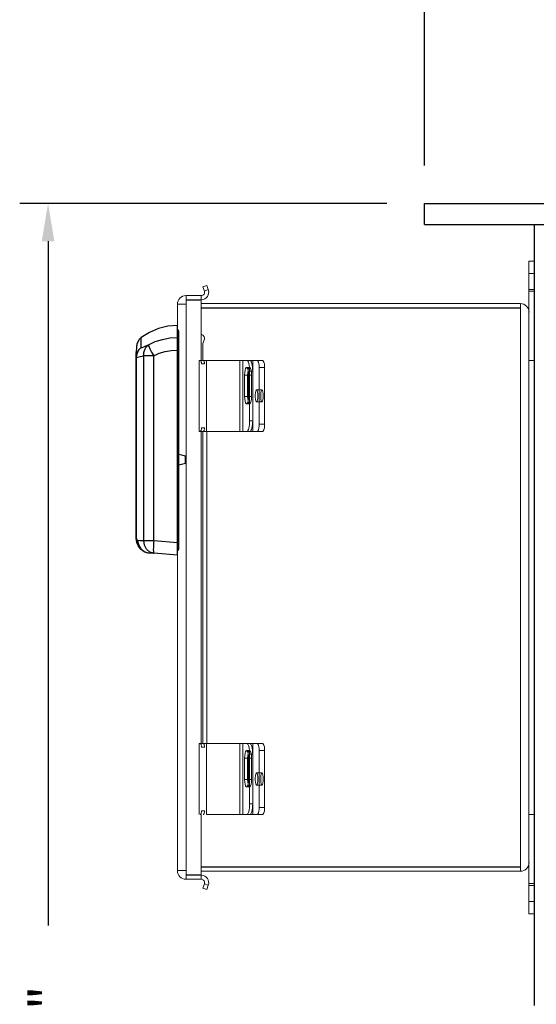
# Model space of a CAD drawing. Extents: x 0 to 105, y 0 to 75.
# Drawn here: x 50 to 59, y 32 to 49 of the extents above; entities that cross this region are included whole.
import ezdxf

# ---------------------------------------------------------------- set-up
doc = ezdxf.new("R2010")
doc.units = 0
doc.header["$LTSCALE"] = 10.67
doc.header["$MEASUREMENT"] = 0
doc.header["$PDMODE"] = 3
doc.header["$PDSIZE"] = 0.5
doc.linetypes.add('HIDDEN', pattern=[0.375, 0.25, -0.125])
doc.layers.get('DEFPOINTS').update_dxf_attribs({"linetype": 'CONTINUOUS'})
for name, color, linetype in [('0524-0024-01-0', 4, 'CONTINUOUS'), ('0535-0541-01', 7, 'CONTINUOUS'), ('0579-0018-01-0_FRONT', 7, 'CONTINUOUS'), ('4', 7, 'CONTINUOUS'), ('BLUE', 5, 'CONTINUOUS'), ('BODY', 3, 'CONTINUOUS'), ('FRONT_DOOR', 1, 'CONTINUOUS')]:
    doc.layers.add(name, color=color, linetype=linetype)
doc.styles.add('TXT', font='txt')
doc.dimstyles.get("Standard").update_dxf_attribs({"dimtxt": 0.18, "dimasz": 0.18, "dimexe": 0.18, "dimexo": 0.0625, "dimgap": 0.09, "dimtad": 0, "dimtih": 1, "dimtoh": 1, "dimdec": 4, "dimzin": 0, "dimdsep": 46, "dimtxsty": 'Standard', "dimcen": 0.09, "dimadec": 0, "dimazin": 0, "dimtfac": 1, "dimtdec": 4, "dimtofl": 0, "dimtmove": 0, "dimatfit": 3, "dimfxl": 0, "dimtolj": 1, "dimtzin": 0, "dimarcsym": 0})

# ---------------------------------------------------------------- blocks, each defined once
blk = doc.blocks.new('*D4')
at = {"layer": '4', "lineweight": -2}
for p, q in [((56.199, 46.219), (49.728, 46.219)), ((50.228, 45.552), (50.228, 33.494)), ((50.228, 17.88), (50.228, 29.938)), ((56.082, 17.213), (49.728, 17.213))]:
    blk.add_line(p, q, dxfattribs=at)
at = {"layer": '4'}
for points in [[(50.117, 45.552), (50.339, 45.552), (50.228, 46.219)], [(50.117, 17.88), (50.339, 17.88), (50.228, 17.213)]]:
    blk.add_solid(points, dxfattribs=at)
at = {"layer": 'DEFPOINTS', "color": 0}
for p in [(56.866, 46.219), (50.228, 17.213), (56.749, 17.213)]:
    blk.add_point(p, dxfattribs=at)
at = {"layer": '4', "insert": (50.228, 31.716), "char_height": 0.6669, "attachment_point": 5, "rotation": 90, "style": 'TXT'}
blk.add_mtext('\\A1;29"', dxfattribs=at)
blk = doc.blocks.new('*D6')
at = {"layer": '4', "lineweight": -2}
for p, q in [((56.866, 46.886), (56.866, 51.385)), ((72.116, 44.011), (72.116, 51.385)), ((57.533, 50.885), (61.601, 50.885)), ((71.449, 50.885), (67.381, 50.885))]:
    blk.add_line(p, q, dxfattribs=at)
at = {"layer": '4'}
for points in [[(57.533, 50.996), (57.533, 50.774), (56.866, 50.885)], [(71.449, 50.996), (71.449, 50.774), (72.116, 50.885)]]:
    blk.add_solid(points, dxfattribs=at)
at = {"layer": 'DEFPOINTS', "color": 0}
for p in [(56.866, 50.885), (56.866, 46.219), (72.116, 43.344)]:
    blk.add_point(p, dxfattribs=at)
at = {"layer": '4', "insert": (64.491, 50.885), "char_height": 0.66687, "attachment_point": 5, "style": 'TXT'}
blk.add_mtext('\\A1;15 1/4"', dxfattribs=at)
blk = doc.blocks.new('*D8')
at = {"layer": '4', "lineweight": -2}
for p, q in [((56.866, 46.886), (56.866, 50.256)), ((68.866, 46.886), (68.866, 50.256)), ((57.533, 49.756), (61.199, 49.756)), ((68.199, 49.756), (64.533, 49.756))]:
    blk.add_line(p, q, dxfattribs=at)
at = {"layer": '4'}
for points in [[(57.533, 49.867), (57.533, 49.645), (56.866, 49.756)], [(68.199, 49.867), (68.199, 49.645), (68.866, 49.756)]]:
    blk.add_solid(points, dxfattribs=at)
at = {"layer": 'DEFPOINTS', "color": 0}
for p in [(56.866, 49.756), (56.866, 46.219), (68.866, 46.219)]:
    blk.add_point(p, dxfattribs=at)
at = {"layer": '4', "insert": (62.866, 49.756), "char_height": 0.6669, "attachment_point": 5, "style": 'TXT'}
blk.add_mtext('\\A1;12"', dxfattribs=at)
blk = doc.blocks.new('A$C10CA5BCD')
at = {"layer": 'BODY', "linetype": 'Continuous', "lineweight": 15}
for p, q in [((2.964, 0.75), (3.061, 0.75)), ((2.964, 0.25), (2.964, 0.75)), ((3.061, 0.25), (3.061, 0.75)), ((2.964, 0.25), (3.061, 0.25)), ((2.964, -0.152), (2.964, 0.25)), ((3.061, -1), (3.061, 0.25)), ((2.813, 0), (-2.813, 0)), ((2.813, 0), (2.813, -0.072)), ((2.813, -0.072), (-2.813, -0.072)), ((2.813, -0.079), (-2.813, -0.079)), ((2.813, -0.079), (2.813, -9.921)), ((2.964, -0.152), (2.964, -9.848)), ((-1.902, -1), (-1.954, -1)), ((-1.819, -1), (-1.902, -1)), ((-1.902, -2.25), (-1.902, -1)), ((-1.819, -1), (-1.724, -1)), ((2.964, -1), (3.061, -1)), ((-1.793, -2.125), (-1.793, -1.125)), ((-1.793, -1.125), (-1.698, -1.125)), ((-1.698, -2.125), (-1.698, -1.125)), ((-1.954, -2.25), (-1.902, -2.25)), ((-1.902, -2.25), (-1.819, -2.25)), ((-1.819, -2.25), (-1.724, -2.25)), ((-1.793, -2.125), (-1.698, -2.125)), ((-1.902, -7.75), (-1.954, -7.75)), ((-1.819, -7.75), (-1.902, -7.75)), ((-1.902, -9), (-1.902, -7.75)), ((-1.819, -7.75), (-1.724, -7.75)), ((-1.793, -8.875), (-1.793, -7.875)), ((-1.793, -7.875), (-1.698, -7.875)), ((-1.698, -8.875), (-1.698, -7.875)), ((-1.954, -9), (-1.902, -9)), ((-1.902, -9), (-1.819, -9)), ((-1.819, -9), (-1.724, -9)), ((-1.793, -8.875), (-1.698, -8.875)), ((2.964, -9), (3.061, -9)), ((3.061, -10.25), (3.061, -9)), ((2.964, -10.25), (2.964, -9.848)), ((2.813, -9.921), (-2.813, -9.921)), ((2.813, -9.928), (-2.813, -9.928)), ((2.813, -10), (-2.813, -10)), ((2.813, -10), (2.813, -9.928)), ((2.964, -10.75), (2.964, -10.25)), ((2.964, -10.25), (3.061, -10.25)), ((3.061, -10.75), (3.061, -10.25)), ((2.964, -10.75), (3.061, -10.75))]:
    blk.add_line(p, q, dxfattribs=at)
at = {"layer": 'BODY', "linetype": 'HIDDEN', "lineweight": 0}
for p, q in [((3.061, 0.531), (2.964, 0.531)), ((2.964, 0.25), (3.061, 0.25)), ((2.964, 0.219), (3.061, 0.219)), ((2.813, -9.921), (2.813, -0.079)), ((2.813, -0.079), (2.813, -9.921)), ((2.813, -0.079), (2.813, -9.921)), ((-1.744, -1.518), (-1.839, -1.518)), ((-1.839, -1.731), (-1.744, -1.731)), ((-1.744, -8.268), (-1.839, -8.268)), ((-1.839, -8.481), (-1.744, -8.481)), ((3.061, -10.219), (2.964, -10.219)), ((2.964, -10.25), (3.061, -10.25)), ((2.964, -10.531), (3.061, -10.531))]:
    blk.add_line(p, q, dxfattribs=at)
at = {"layer": 'BODY', "linetype": 'Continuous', "lineweight": 15, "flags": 128}
for points in [[(-1.816, -1.625), (-1.818, -1.587), (-1.822, -1.553), (-1.829, -1.53), (-1.837, -1.519), (-1.845, -1.523), (-1.852, -1.54), (-1.857, -1.569), (-1.86, -1.605), (-1.86, -1.645), (-1.857, -1.681), (-1.852, -1.71), (-1.845, -1.727), (-1.837, -1.731), (-1.829, -1.72), (-1.822, -1.697), (-1.818, -1.663), (-1.816, -1.625)], [(-1.816, -8.375), (-1.818, -8.337), (-1.822, -8.303), (-1.829, -8.28), (-1.837, -8.269), (-1.845, -8.273), (-1.852, -8.29), (-1.857, -8.319), (-1.86, -8.355), (-1.86, -8.395), (-1.857, -8.431), (-1.852, -8.46), (-1.845, -8.477), (-1.837, -8.481), (-1.829, -8.47), (-1.822, -8.447), (-1.818, -8.413), (-1.816, -8.375)]]:
    blk.add_lwpolyline(points, dxfattribs=at)
at = {"layer": 'BODY', "linetype": 'HIDDEN', "lineweight": 0, "flags": 128}
for points in [[(-1.722, -1.625), (-1.723, -1.587), (-1.727, -1.553), (-1.734, -1.53), (-1.742, -1.519), (-1.75, -1.523), (-1.757, -1.54), (-1.763, -1.569), (-1.765, -1.605), (-1.765, -1.645), (-1.763, -1.681), (-1.757, -1.71), (-1.75, -1.727), (-1.742, -1.731), (-1.734, -1.72), (-1.727, -1.697), (-1.723, -1.663), (-1.722, -1.625)], [(-1.722, -8.375), (-1.723, -8.337), (-1.727, -8.303), (-1.734, -8.28), (-1.742, -8.269), (-1.75, -8.273), (-1.757, -8.29), (-1.763, -8.319), (-1.765, -8.355), (-1.765, -8.395), (-1.763, -8.431), (-1.757, -8.46), (-1.75, -8.477), (-1.742, -8.481), (-1.734, -8.47), (-1.727, -8.447), (-1.723, -8.413), (-1.722, -8.375)]]:
    blk.add_lwpolyline(points, dxfattribs=at)
at = {"layer": 'BODY', "linetype": 'Continuous', "lineweight": 15}
for centre, radius, start, end in [((2.813, -0.152), 0.152, 359.9997, 90.0002), ((-1.963, -1.095), 0.172, 350.0136, 33.4768), ((-1.868, -1.095), 0.172, 350.0131, 33.4773), ((-1.963, -2.155), 0.172, 326.5232, 9.9865), ((-1.868, -2.155), 0.172, 326.5226, 9.987), ((-1.963, -7.845), 0.172, 350.0136, 33.4767), ((-1.868, -7.845), 0.172, 350.0131, 33.4773), ((-1.963, -8.905), 0.172, 326.5233, 9.9864), ((-1.868, -8.905), 0.172, 326.5227, 9.987), ((2.813, -9.848), 0.152, 269.9999, 0.0001)]:
    blk.add_arc(centre, radius, start, end, dxfattribs=at)
at = {"layer": 'FRONT_DOOR', "linetype": 'Continuous', "lineweight": 15}
for p, q in [((-2.716, 0.322), (-2.783, 0.297)), ((-2.783, 0.297), (-2.756, 0.223)), ((-2.756, 0.223), (-2.688, 0.247)), ((-2.716, 0.322), (-2.688, 0.247)), ((-3.081, 0.142), (-3.081, 0.07)), ((-3.081, 0.142), (-2.813, 0.142)), ((-3.081, 0.07), (-2.813, 0.07)), ((-3.081, 0.063), (-2.813, 0.063)), ((-3.081, -10.063), (-3.081, 0.063)), ((-2.813, 0.07), (-2.813, 0.142)), ((-2.813, 0.063), (-2.813, -0.537)), ((-3.233, -9.99), (-3.233, -0.01)), ((-2.59, -0.079), (-2.59, -0.072)), ((-2.813, -0.537), (-2.813, -1)), ((-2.756, -0.623), (-2.783, -0.702)), ((-2.783, -0.702), (-2.783, -1)), ((-2.852, -1), (-2.852, -2.25)), ((-2.852, -1), (-2.722, -1)), ((-2.722, -1), (-2.722, -2.25)), ((-2.722, -1), (-2.135, -1)), ((-2.135, -1), (-2.135, -2.25)), ((-2.135, -1), (-2.077, -1)), ((-2.077, -1), (-2.077, -2.25)), ((-2.077, -1), (-2.009, -1)), ((-2.009, -1), (-1.954, -1)), ((-1.96, -1.188), (-1.96, -2.062)), ((-1.906, -1.188), (-1.96, -1.188)), ((-1.906, -1.188), (-1.906, -2.062)), ((-2.049, -1.258), (-2.049, -1.633)), ((-1.995, -1.258), (-2.049, -1.258)), ((-1.995, -1.258), (-1.995, -1.633)), ((-1.98, -1.633), (-1.98, -1.258)), ((-1.995, -1.633), (-2.049, -1.633)), ((-1.96, -2.062), (-1.906, -2.062)), ((-2.852, -2.25), (-2.722, -2.25)), ((-2.813, -2.25), (-2.813, -7.75)), ((-2.783, -2.25), (-2.783, -7.75)), ((-2.722, -2.25), (-2.135, -2.25)), ((-2.716, -2.25), (-2.716, -7.75)), ((-2.135, -2.25), (-2.077, -2.25)), ((-2.077, -2.25), (-2.009, -2.25)), ((-1.954, -2.25), (-2.009, -2.25)), ((-2.852, -7.75), (-2.852, -9)), ((-2.852, -7.75), (-2.722, -7.75)), ((-2.722, -7.75), (-2.722, -9)), ((-2.722, -7.75), (-2.135, -7.75)), ((-2.135, -7.75), (-2.135, -9)), ((-2.135, -7.75), (-2.077, -7.75)), ((-2.077, -7.75), (-2.077, -9)), ((-2.077, -7.75), (-2.009, -7.75)), ((-2.009, -7.75), (-1.954, -7.75)), ((-1.96, -7.938), (-1.96, -8.812)), ((-1.906, -7.938), (-1.96, -7.938)), ((-1.906, -7.938), (-1.906, -8.812)), ((-2.049, -8.008), (-2.049, -8.383)), ((-1.995, -8.008), (-2.049, -8.008)), ((-1.995, -8.008), (-1.995, -8.383)), ((-1.98, -8.383), (-1.98, -8.008)), ((-1.995, -8.383), (-2.049, -8.383)), ((-1.96, -8.812), (-1.906, -8.812)), ((-2.813, -9), (-2.813, -9.463)), ((-2.722, -9), (-2.135, -9)), ((-2.135, -9), (-2.077, -9)), ((-2.077, -9), (-2.009, -9)), ((-1.954, -9), (-2.009, -9)), ((-2.813, -9.463), (-2.813, -10.063)), ((-3.081, -10.063), (-2.813, -10.063)), ((-3.081, -10.142), (-3.081, -10.07)), ((-3.081, -10.07), (-2.813, -10.07)), ((-3.081, -10.142), (-2.813, -10.142)), ((-2.813, -10.07), (-2.813, -10.142)), ((-2.783, -10.297), (-2.756, -10.223)), ((-2.756, -10.223), (-2.688, -10.247)), ((-2.716, -10.322), (-2.783, -10.297)), ((-2.716, -10.322), (-2.688, -10.247))]:
    blk.add_line(p, q, dxfattribs=at)
at = {"layer": 'FRONT_DOOR', "linetype": 'HIDDEN', "lineweight": 0}
for p, q in [((-3.081, 0.063), (-3.081, -10.063)), ((-3.16, -0.01), (-3.233, -0.01)), ((-3.081, -0.01), (-3.16, -0.01)), ((-3.081, -9.99), (-3.081, -0.01)), ((-3.081, -0.01), (-3.081, -9.99)), ((-2.809, -1.062), (-2.756, -1.062)), ((-1.96, -1.125), (-2.014, -1.125)), ((-1.926, -1.258), (-1.98, -1.258)), ((-1.926, -1.633), (-1.926, -1.258)), ((-1.926, -1.633), (-1.98, -1.633)), ((-2.014, -1.766), (-1.96, -1.766)), ((-2.756, -2.188), (-2.809, -2.188)), ((-2.809, -7.812), (-2.756, -7.812)), ((-1.96, -7.875), (-2.014, -7.875)), ((-1.926, -8.008), (-1.98, -8.008)), ((-1.926, -8.383), (-1.926, -8.008)), ((-1.926, -8.383), (-1.98, -8.383)), ((-2.014, -8.516), (-1.96, -8.516)), ((-2.756, -8.938), (-2.809, -8.938)), ((-3.16, -9.99), (-3.233, -9.99)), ((-3.16, -9.99), (-3.081, -9.99))]:
    blk.add_line(p, q, dxfattribs=at)
at = {"layer": 'FRONT_DOOR', "linetype": 'HIDDEN', "lineweight": 0, "flags": 128}
for points in [[(-2.83, -1), (-2.826, -1.001), (-2.822, -1.005), (-2.818, -1.01), (-2.815, -1.018), (-2.812, -1.028), (-2.81, -1.038), (-2.809, -1.05), (-2.809, -1.062)], [(-2.756, -1.062), (-2.757, -1.05), (-2.758, -1.038), (-2.76, -1.028), (-2.762, -1.018), (-2.766, -1.01), (-2.769, -1.005), (-2.773, -1.001), (-2.777, -1)], [(-1.926, -1.258), (-1.928, -1.213), (-1.934, -1.173), (-1.943, -1.143), (-1.954, -1.127), (-1.966, -1.127), (-1.978, -1.143), (-1.987, -1.173), (-1.987, -1.176)], [(-1.987, -1.715), (-1.987, -1.718), (-1.978, -1.748), (-1.966, -1.764), (-1.954, -1.764), (-1.943, -1.748), (-1.934, -1.718), (-1.928, -1.678), (-1.926, -1.633)], [(-2.809, -2.188), (-2.809, -2.2), (-2.81, -2.212), (-2.812, -2.222), (-2.815, -2.232), (-2.818, -2.24), (-2.822, -2.245), (-2.826, -2.249), (-2.83, -2.25)], [(-2.777, -2.25), (-2.773, -2.249), (-2.769, -2.245), (-2.766, -2.24), (-2.762, -2.232), (-2.76, -2.222), (-2.758, -2.212), (-2.757, -2.2), (-2.756, -2.188)], [(-2.83, -7.75), (-2.826, -7.751), (-2.822, -7.755), (-2.818, -7.76), (-2.815, -7.768), (-2.812, -7.778), (-2.81, -7.788), (-2.809, -7.8), (-2.809, -7.812)], [(-2.756, -7.812), (-2.757, -7.8), (-2.758, -7.788), (-2.76, -7.778), (-2.762, -7.768), (-2.766, -7.76), (-2.769, -7.755), (-2.773, -7.751), (-2.777, -7.75)], [(-1.926, -8.008), (-1.928, -7.963), (-1.934, -7.923), (-1.943, -7.893), (-1.954, -7.877), (-1.966, -7.877), (-1.978, -7.893), (-1.987, -7.923), (-1.987, -7.926)], [(-1.987, -8.465), (-1.987, -8.468), (-1.978, -8.498), (-1.966, -8.514), (-1.954, -8.514), (-1.943, -8.498), (-1.934, -8.468), (-1.928, -8.428), (-1.926, -8.383)], [(-2.809, -8.938), (-2.809, -8.95), (-2.81, -8.962), (-2.812, -8.972), (-2.815, -8.982), (-2.818, -8.99), (-2.822, -8.995), (-2.826, -8.999), (-2.83, -9)], [(-2.777, -9), (-2.773, -8.999), (-2.769, -8.995), (-2.766, -8.99), (-2.762, -8.982), (-2.76, -8.972), (-2.758, -8.962), (-2.757, -8.95), (-2.756, -8.938)]]:
    blk.add_lwpolyline(points, dxfattribs=at)
at = {"layer": 'FRONT_DOOR', "linetype": 'Continuous', "lineweight": 15, "flags": 128}
for points in [[(-1.96, -1.188), (-1.961, -1.151), (-1.964, -1.116), (-1.968, -1.084), (-1.974, -1.055), (-1.982, -1.032), (-1.99, -1.014), (-1.999, -1.004), (-2.009, -1)], [(-1.954, -1), (-1.945, -1.004), (-1.936, -1.014), (-1.927, -1.032), (-1.92, -1.055), (-1.914, -1.084), (-1.909, -1.116), (-1.907, -1.151), (-1.906, -1.188)], [(-1.98, -1.258), (-1.982, -1.213), (-1.988, -1.173), (-1.997, -1.143), (-2.009, -1.127), (-2.02, -1.127), (-2.032, -1.143), (-2.041, -1.173), (-2.047, -1.213), (-2.049, -1.258)], [(-1.987, -1.176), (-1.993, -1.213), (-1.995, -1.258)], [(-2.049, -1.633), (-2.047, -1.678), (-2.041, -1.718), (-2.032, -1.748), (-2.02, -1.764), (-2.009, -1.764), (-1.997, -1.748), (-1.988, -1.718), (-1.982, -1.678), (-1.98, -1.633)], [(-1.995, -1.633), (-1.993, -1.678), (-1.987, -1.715)], [(-2.009, -2.25), (-1.999, -2.246), (-1.99, -2.236), (-1.982, -2.218), (-1.974, -2.195), (-1.968, -2.166), (-1.964, -2.134), (-1.961, -2.099), (-1.96, -2.062)], [(-1.906, -2.062), (-1.907, -2.099), (-1.909, -2.134), (-1.914, -2.166), (-1.92, -2.195), (-1.927, -2.218), (-1.936, -2.236), (-1.945, -2.246), (-1.954, -2.25)], [(-1.96, -7.938), (-1.961, -7.901), (-1.964, -7.866), (-1.968, -7.834), (-1.974, -7.805), (-1.982, -7.782), (-1.99, -7.764), (-1.999, -7.754), (-2.009, -7.75)], [(-1.954, -7.75), (-1.945, -7.754), (-1.936, -7.764), (-1.927, -7.782), (-1.92, -7.805), (-1.914, -7.834), (-1.909, -7.866), (-1.907, -7.901), (-1.906, -7.938)], [(-1.98, -8.008), (-1.982, -7.963), (-1.988, -7.923), (-1.997, -7.893), (-2.009, -7.877), (-2.02, -7.877), (-2.032, -7.893), (-2.041, -7.923), (-2.047, -7.963), (-2.049, -8.008)], [(-1.987, -7.926), (-1.993, -7.963), (-1.995, -8.008)], [(-2.049, -8.383), (-2.047, -8.428), (-2.041, -8.468), (-2.032, -8.498), (-2.02, -8.514), (-2.009, -8.514), (-1.997, -8.498), (-1.988, -8.468), (-1.982, -8.428), (-1.98, -8.383)], [(-1.995, -8.383), (-1.993, -8.428), (-1.987, -8.465)], [(-2.009, -9), (-1.999, -8.996), (-1.99, -8.986), (-1.982, -8.968), (-1.974, -8.945), (-1.968, -8.916), (-1.964, -8.884), (-1.961, -8.849), (-1.96, -8.812)], [(-1.906, -8.812), (-1.907, -8.849), (-1.909, -8.884), (-1.914, -8.916), (-1.92, -8.945), (-1.927, -8.968), (-1.936, -8.986), (-1.945, -8.996), (-1.954, -9)]]:
    blk.add_lwpolyline(points, dxfattribs=at)
at = {"layer": 'FRONT_DOOR', "linetype": 'Continuous', "lineweight": 15}
for centre, radius, start, end in [((-2.813, 0.202), 0.132, 270.0001, 20), ((-2.813, 0.202), 0.06, 269.9997, 20), ((-3.081, -0.01), 0.152, 90.0003, 179.9997), ((-3.081, -9.99), 0.152, 180.0002, 269.9998), ((-2.813, -10.202), 0.132, 339.9998, 90.0001), ((-2.813, -10.202), 0.06, 340.0001, 90)]:
    blk.add_arc(centre, radius, start, end, dxfattribs=at)
blk.add_open_spline([(-2.756, -0.623), (-2.754, -0.617), (-2.75, -0.604), (-2.758, -0.586), (-2.774, -0.567), (-2.794, -0.551), (-2.808, -0.541), (-2.813, -0.537)], degree=3, knots=[0, 0, 0, 0, 0.212699, 0.431975, 0.651275, 0.870572, 1, 1, 1, 1], dxfattribs=at)
blk = doc.blocks.new('A$C7C081F54')
at = {"layer": '0524-0024-01-0'}
blk.add_line((-3.21, -4.319), (-3.21, -0.493), dxfattribs=at)
for centre, start_param, end_param in [((-3.261, -0.493), 3.141593, 4.125951), ((-3.261, -4.319), 8.44042, 9.424778)]:
    blk.add_ellipse(centre, major_axis=(-0.0515, 0), ratio=0.776699, start_param=start_param, end_param=end_param, dxfattribs=at)
at = {"layer": '0535-0541-01', "linetype": 'Continuous'}
for p, q in [((-3.091, -2.688), (-3.21, -2.657)), ((-3.091, -2.81), (-3.091, -2.688)), ((-3.21, -2.842), (-3.091, -2.81))]:
    blk.add_line(p, q, dxfattribs=at)
at = {"layer": '0579-0018-01-0_FRONT', "linetype": 'Continuous'}
for p, q in [((-3.233, -0.597), (-3.233, -0.383)), ((-3.87, -0.774), (-3.87, -0.598)), ((-3.233, -0.82), (-3.233, -0.597)), ((-3.958, -0.951), (-3.958, -0.863)), ((-3.233, -4.207), (-3.233, -0.82)), ((-3.958, -4.14), (-3.958, -0.951)), ((-3.956, -0.951), (-3.958, -0.951)), ((-3.956, -4.14), (-3.956, -0.951)), ((-3.826, -4.174), (-3.826, -0.921)), ((-3.651, -0.921), (-3.826, -0.921)), ((-3.651, -4.174), (-3.651, -0.921)), ((-3.651, -4.174), (-3.233, -4.207)), ((-3.233, -4.431), (-3.233, -4.207)), ((-3.734, -4.392), (-3.651, -4.398)), ((-3.233, -4.431), (-3.651, -4.398))]:
    blk.add_line(p, q, dxfattribs=at)
at = {"layer": '0579-0018-01-0_FRONT', "linetype": 'Continuous', "flags": 128}
for points in [[(-3.233, -0.382), (-3.402, -0.395), (-3.569, -0.437), (-3.727, -0.506), (-3.87, -0.598)], [(-3.87, -0.598), (-3.872, -0.6), (-3.875, -0.603), (-3.881, -0.607), (-3.892, -0.618), (-3.904, -0.631), (-3.914, -0.644), (-3.924, -0.66), (-3.932, -0.676), (-3.94, -0.694), (-3.946, -0.713), (-3.95, -0.731), (-3.953, -0.75), (-3.955, -0.771), (-3.956, -0.794), (-3.957, -0.819), (-3.957, -0.846), (-3.957, -0.855)], [(-3.743, -0.726), (-3.622, -0.669), (-3.496, -0.629), (-3.365, -0.604), (-3.233, -0.597)], [(-3.958, -0.951), (-3.956, -0.926), (-3.952, -0.901), (-3.944, -0.876), (-3.934, -0.852), (-3.922, -0.83), (-3.907, -0.81), (-3.889, -0.791), (-3.87, -0.774)], [(-3.956, -0.951), (-3.95, -0.901), (-3.933, -0.853), (-3.906, -0.81), (-3.87, -0.774)], [(-3.87, -0.774), (-3.852, -0.77), (-3.825, -0.76), (-3.789, -0.745), (-3.743, -0.726)], [(-3.826, -0.921), (-3.825, -0.862), (-3.809, -0.808), (-3.781, -0.761), (-3.743, -0.726)], [(-3.743, -0.726), (-3.736, -0.749), (-3.717, -0.793), (-3.687, -0.853), (-3.651, -0.921)], [(-3.651, -0.921), (-3.552, -0.875), (-3.449, -0.842), (-3.341, -0.824), (-3.233, -0.82)], [(-3.826, -0.921), (-3.86, -0.93), (-3.888, -0.938), (-3.911, -0.944), (-3.938, -0.95), (-3.956, -0.951)], [(-3.956, -4.14), (-3.957, -4.14), (-3.958, -4.14)], [(-3.822, -4.366), (-3.876, -4.327), (-3.919, -4.275), (-3.947, -4.211), (-3.958, -4.14)], [(-3.956, -4.14), (-3.956, -4.141), (-3.956, -4.142), (-3.955, -4.144), (-3.954, -4.148), (-3.952, -4.153), (-3.947, -4.159), (-3.934, -4.167)], [(-3.934, -4.167), (-3.92, -4.249), (-3.877, -4.32), (-3.812, -4.37), (-3.734, -4.392)], [(-3.822, -4.366), (-3.87, -4.331), (-3.906, -4.284), (-3.928, -4.228), (-3.934, -4.167)], [(-3.934, -4.167), (-3.891, -4.17), (-3.826, -4.174)], [(-3.826, -4.174), (-3.811, -4.174), (-3.794, -4.174), (-3.774, -4.174), (-3.752, -4.174), (-3.728, -4.174), (-3.703, -4.174), (-3.677, -4.174), (-3.651, -4.174)], [(-3.651, -4.398), (-3.72, -4.377), (-3.777, -4.327), (-3.815, -4.256), (-3.826, -4.174)], [(-3.651, -4.174), (-3.654, -4.217), (-3.656, -4.259), (-3.657, -4.298), (-3.658, -4.332), (-3.657, -4.36), (-3.656, -4.381), (-3.654, -4.394), (-3.651, -4.398)]]:
    blk.add_lwpolyline(points, dxfattribs=at)
at = {"layer": '0579-0018-01-0_FRONT', "linetype": 'Continuous'}
blk.add_arc((-3.716, -4.167), 0.225, 241.9239, 265.5, dxfattribs=at)
at = {"layer": 'BLUE'}
blk.add_blockref('A$C10CA5BCD', (0, 0), dxfattribs=at)

msp = doc.modelspace()

# ---------------------------------------------------------------- linework, layer by layer
at = {"layer": 'BLUE'}
for p, q in [((56.8660609, 46.2190673), (68.8660609, 46.2190673)), ((56.8660609, 45.8440673), (56.8660609, 46.2190673)), ((56.8660609, 45.8440673), (68.8660609, 45.8440673)), ((58.8035609, 38.7440174), (58.8035609, 45.8440673)), ((58.8035609, 32.0882471), (58.8035609, 38.7440174))]:
    msp.add_line(p, q, dxfattribs=at)

# ---------------------------------------------------------------- block references
msp.add_blockref('A$C7C081F54', (55.7410609, 44.4520671), dxfattribs=at)

# ---------------------------------------------------------------- dimensions: what is measured, and where the dimension line sits
at = {"layer": '4'}
for base, p1, picture, middle in [((56.8660609, 50.8850307), (72.1160609, 43.3440673), '*D6', (64.4910609, 50.8850307)), ((56.8660609, 49.7560176), (68.8660609, 46.2190673), '*D8', (62.8660609, 49.7560176))]:
    dim = msp.add_linear_dim(base=base, p1=p1, p2=(56.8660609, 46.2190673), dimstyle='Standard', override={"dimscale": 10.67, "dimtxt": 0.0625, "dimasz": 0.0625, "dimexe": 0.046875, "dimgap": 0.09375, "dimtih": 0, "dimtoh": 0, "dimdec": 6, "dimlunit": 5, "dimpost": '"', "dimtxsty": 'TXT', "dimcen": -0.25, "dimclrd": 256, "dimclre": 256, "dimclrt": 256, "dimaunit": 1, "dimtix": 1, "dimfrac": 2}, dxfattribs=at)
    dim.commit()
    dim.dimension.update_dxf_attribs({"geometry": picture, "text_midpoint": middle})
dim = msp.add_linear_dim(base=(50.228169, 17.2132471), p1=(56.8660609, 46.2190673), p2=(56.7488734, 17.2132471), angle=90, dimstyle='Standard', override={"dimscale": 10.67, "dimtxt": 0.0625, "dimasz": 0.0625, "dimexe": 0.046875, "dimgap": 0.09375, "dimtih": 0, "dimtoh": 0, "dimdec": 6, "dimlunit": 5, "dimpost": '"', "dimtxsty": 'TXT', "dimcen": -0.25, "dimclrd": 256, "dimclre": 256, "dimclrt": 256, "dimaunit": 1, "dimtix": 1, "dimfrac": 2}, dxfattribs=at)
dim.commit()
dim.dimension.update_dxf_attribs({"geometry": '*D4', "text_midpoint": (50.228169, 31.7161572)})

doc.saveas('drawing.dxf')
